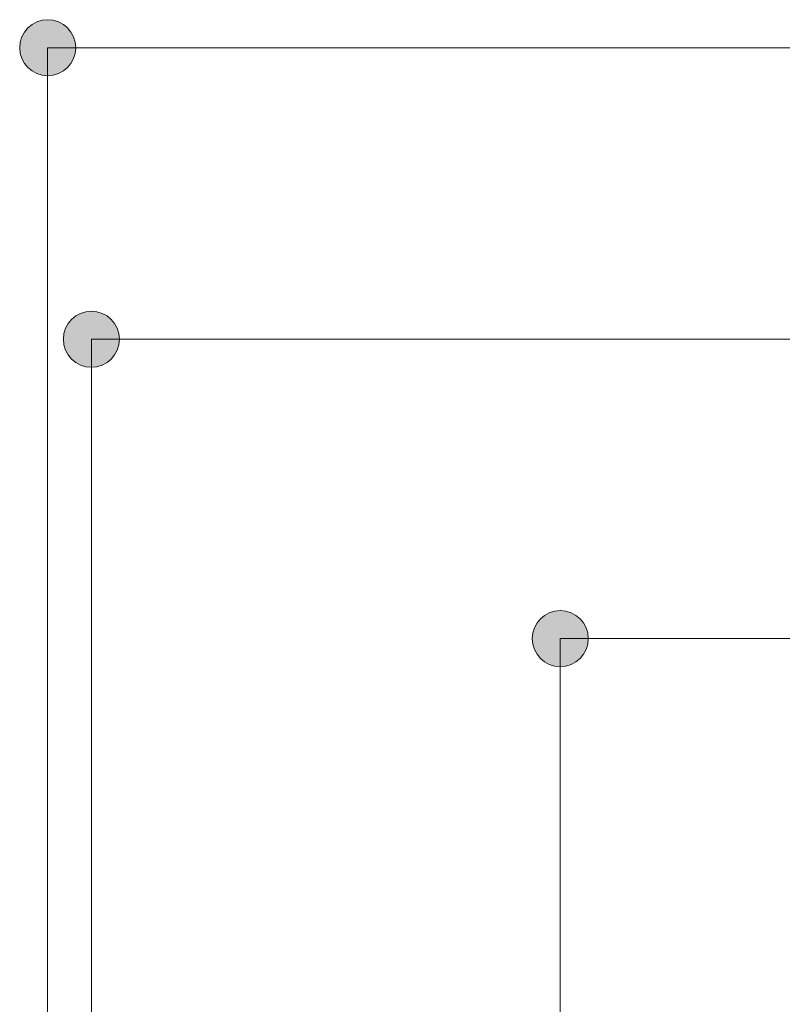
# Model space of a CAD drawing. Units: inches. Extents: x 32 to 82, y -41 to 101.
# Drawn here: x 43 to 52, y -6 to 6 of the extents above; entities that cross this region are included whole.
import ezdxf

# ---------------------------------------------------------------- set-up
doc = ezdxf.new("R2010")
doc.units = ezdxf.units.IN
doc.layers.add('DE', color=7, linetype='Continuous', lineweight=0)

# ---------------------------------------------------------------- blocks, each defined once
blk = doc.blocks.new('BLOCK_12')
at = {"layer": 'DE', "linetype": 'Continuous', "lineweight": 0}
h = blk.add_hatch(color=7, dxfattribs=at)
h.dxf.hatch_style = 2
h.paths.add_polyline_path([(43.733, 5.968), (43.715, 5.968), (43.697, 5.966), (43.68, 5.964), (43.662, 5.961), (43.645, 5.956), (43.629, 5.951), (43.612, 5.945), (43.596, 5.939), (43.581, 5.931), (43.566, 5.923), (43.552, 5.914), (43.538, 5.904), (43.524, 5.894), (43.511, 5.883), (43.499, 5.871), (43.487, 5.859), (43.476, 5.846), (43.466, 5.832), (43.456, 5.818), (43.447, 5.804), (43.439, 5.789), (43.431, 5.773), (43.425, 5.758), (43.419, 5.741), (43.414, 5.725), (43.409, 5.708), (43.406, 5.69), (43.404, 5.673), (43.402, 5.655), (43.402, 5.637), (43.402, 5.618), (43.404, 5.6), (43.406, 5.583), (43.409, 5.565), (43.414, 5.548), (43.419, 5.532), (43.425, 5.516), (43.431, 5.5), (43.439, 5.484), (43.447, 5.469), (43.456, 5.455), (43.466, 5.441), (43.476, 5.427), (43.487, 5.415), (43.499, 5.402), (43.511, 5.391), (43.524, 5.379), (43.538, 5.369), (43.552, 5.359), (43.566, 5.35), (43.581, 5.342), (43.596, 5.335), (43.612, 5.328), (43.629, 5.322), (43.645, 5.317), (43.662, 5.313), (43.68, 5.309), (43.697, 5.307), (43.715, 5.306), (43.733, 5.305), (43.752, 5.306), (43.77, 5.307), (43.787, 5.309), (43.805, 5.313), (43.822, 5.317), (43.838, 5.322), (43.854, 5.328), (43.87, 5.335), (43.886, 5.342), (43.901, 5.35), (43.915, 5.359), (43.929, 5.369), (43.943, 5.379), (43.956, 5.391), (43.968, 5.402), (43.98, 5.415), (43.991, 5.427), (44.001, 5.441), (44.011, 5.455), (44.02, 5.469), (44.028, 5.484), (44.035, 5.5), (44.042, 5.516), (44.048, 5.532), (44.053, 5.548), (44.057, 5.565), (44.061, 5.583), (44.063, 5.6), (44.065, 5.618), (44.065, 5.637), (44.065, 5.655), (44.063, 5.673), (44.061, 5.69), (44.057, 5.708), (44.053, 5.725), (44.048, 5.741), (44.042, 5.758), (44.035, 5.773), (44.028, 5.789), (44.02, 5.804), (44.011, 5.818), (44.001, 5.832), (43.991, 5.846), (43.98, 5.859), (43.968, 5.871), (43.956, 5.883), (43.943, 5.894), (43.929, 5.904), (43.915, 5.914), (43.901, 5.923), (43.886, 5.931), (43.87, 5.939), (43.854, 5.945), (43.838, 5.951), (43.822, 5.956), (43.805, 5.961), (43.787, 5.964), (43.77, 5.966), (43.752, 5.968)])
at = {"layer": 'DE', "color": 7}
blk.add_line((43.733, 5.637), (81.266, 5.637), dxfattribs=at)
at = {"layer": 'DE'}
blk.add_open_spline([(43.733, 5.968), (43.55, 5.968), (43.402, 5.819), (43.402, 5.637), (43.402, 5.454), (43.55, 5.305), (43.733, 5.305), (43.917, 5.305), (44.065, 5.454), (44.065, 5.637), (44.065, 5.819), (43.917, 5.968), (43.733, 5.968)], degree=3, knots=[0, 0, 0, 0, 1, 1, 1, 2, 2, 2, 3, 3, 3, 4, 4, 4, 4], dxfattribs=at)
blk = doc.blocks.new('BLOCK_11')
at = {"layer": 'DE'}
blk.add_blockref('BLOCK_12', (0, 0), dxfattribs=at)
blk = doc.blocks.new('BLOCK_14')
at = {"layer": 'DE', "linetype": 'Continuous', "lineweight": 0}
h = blk.add_hatch(color=7, dxfattribs=at)
h.dxf.hatch_style = 2
h.paths.add_polyline_path([(44.25, 2.519), (44.232, 2.519), (44.214, 2.517), (44.196, 2.515), (44.179, 2.511), (44.162, 2.507), (44.145, 2.502), (44.129, 2.496), (44.113, 2.49), (44.098, 2.482), (44.083, 2.474), (44.068, 2.465), (44.054, 2.455), (44.041, 2.445), (44.028, 2.434), (44.016, 2.422), (44.004, 2.41), (43.993, 2.397), (43.983, 2.383), (43.973, 2.369), (43.964, 2.355), (43.956, 2.34), (43.948, 2.324), (43.941, 2.308), (43.936, 2.292), (43.93, 2.276), (43.926, 2.258), (43.923, 2.241), (43.921, 2.223), (43.919, 2.205), (43.919, 2.187), (43.919, 2.169), (43.921, 2.151), (43.923, 2.134), (43.926, 2.116), (43.93, 2.099), (43.936, 2.083), (43.941, 2.066), (43.948, 2.05), (43.956, 2.035), (43.964, 2.02), (43.973, 2.006), (43.983, 1.992), (43.993, 1.978), (44.004, 1.965), (44.016, 1.953), (44.028, 1.941), (44.041, 1.93), (44.054, 1.92), (44.068, 1.91), (44.083, 1.901), (44.098, 1.893), (44.113, 1.885), (44.129, 1.879), (44.145, 1.873), (44.162, 1.868), (44.179, 1.864), (44.196, 1.86), (44.214, 1.858), (44.232, 1.856), (44.25, 1.856), (44.268, 1.856), (44.286, 1.858), (44.304, 1.86), (44.321, 1.864), (44.338, 1.868), (44.355, 1.873), (44.371, 1.879), (44.387, 1.885), (44.403, 1.893), (44.418, 1.901), (44.432, 1.91), (44.446, 1.92), (44.459, 1.93), (44.472, 1.941), (44.485, 1.953), (44.496, 1.965), (44.507, 1.978), (44.518, 1.992), (44.527, 2.006), (44.536, 2.02), (44.545, 2.035), (44.552, 2.05), (44.559, 2.066), (44.565, 2.083), (44.57, 2.099), (44.574, 2.116), (44.577, 2.134), (44.58, 2.151), (44.581, 2.169), (44.582, 2.187), (44.581, 2.205), (44.58, 2.223), (44.577, 2.241), (44.574, 2.258), (44.57, 2.276), (44.565, 2.292), (44.559, 2.308), (44.552, 2.324), (44.545, 2.34), (44.536, 2.355), (44.527, 2.369), (44.518, 2.383), (44.507, 2.397), (44.496, 2.41), (44.485, 2.422), (44.472, 2.434), (44.459, 2.445), (44.446, 2.455), (44.432, 2.465), (44.418, 2.474), (44.403, 2.482), (44.387, 2.49), (44.371, 2.496), (44.355, 2.502), (44.338, 2.507), (44.321, 2.511), (44.304, 2.515), (44.286, 2.517), (44.268, 2.519)])
at = {"layer": 'DE', "color": 7}
blk.add_line((44.25, 2.187), (80.75, 2.187), dxfattribs=at)
at = {"layer": 'DE'}
blk.add_open_spline([(44.25, 2.519), (44.067, 2.519), (43.919, 2.371), (43.919, 2.187), (43.919, 2.004), (44.067, 1.856), (44.25, 1.856), (44.433, 1.856), (44.582, 2.004), (44.582, 2.187), (44.582, 2.371), (44.433, 2.519), (44.25, 2.519)], degree=3, knots=[0, 0, 0, 0, 1, 1, 1, 2, 2, 2, 3, 3, 3, 4, 4, 4, 4], dxfattribs=at)
blk = doc.blocks.new('BLOCK_13')
at = {"layer": 'DE'}
blk.add_blockref('BLOCK_14', (0, 0), dxfattribs=at)
blk = doc.blocks.new('BLOCK_16')
at = {"layer": 'DE', "linetype": 'Continuous', "lineweight": 0}
h = blk.add_hatch(color=7, dxfattribs=at)
h.dxf.hatch_style = 2
h.paths.add_polyline_path([(49.8, -1.023), (49.782, -1.024), (49.764, -1.025), (49.746, -1.028), (49.729, -1.031), (49.712, -1.035), (49.695, -1.04), (49.679, -1.046), (49.663, -1.053), (49.648, -1.06), (49.633, -1.068), (49.618, -1.077), (49.604, -1.087), (49.591, -1.098), (49.578, -1.109), (49.566, -1.12), (49.554, -1.133), (49.543, -1.146), (49.533, -1.159), (49.523, -1.173), (49.514, -1.187), (49.506, -1.202), (49.498, -1.218), (49.491, -1.234), (49.486, -1.25), (49.48, -1.267), (49.476, -1.284), (49.473, -1.301), (49.471, -1.319), (49.469, -1.337), (49.469, -1.355), (49.469, -1.373), (49.471, -1.391), (49.473, -1.409), (49.476, -1.426), (49.48, -1.443), (49.486, -1.46), (49.491, -1.476), (49.498, -1.492), (49.506, -1.507), (49.514, -1.522), (49.523, -1.537), (49.533, -1.551), (49.543, -1.564), (49.554, -1.577), (49.566, -1.589), (49.578, -1.601), (49.591, -1.612), (49.604, -1.622), (49.618, -1.632), (49.633, -1.641), (49.648, -1.649), (49.663, -1.657), (49.679, -1.664), (49.695, -1.669), (49.712, -1.675), (49.729, -1.679), (49.746, -1.682), (49.764, -1.684), (49.782, -1.686), (49.8, -1.686), (49.818, -1.686), (49.836, -1.684), (49.854, -1.682), (49.871, -1.679), (49.888, -1.675), (49.905, -1.669), (49.921, -1.664), (49.937, -1.657), (49.953, -1.649), (49.968, -1.641), (49.982, -1.632), (49.996, -1.622), (50.01, -1.612), (50.022, -1.601), (50.035, -1.589), (50.046, -1.577), (50.057, -1.564), (50.068, -1.551), (50.078, -1.537), (50.087, -1.522), (50.095, -1.507), (50.102, -1.492), (50.109, -1.476), (50.115, -1.46), (50.12, -1.443), (50.124, -1.426), (50.127, -1.409), (50.13, -1.391), (50.131, -1.373), (50.132, -1.355), (50.131, -1.337), (50.13, -1.319), (50.127, -1.301), (50.124, -1.284), (50.12, -1.267), (50.115, -1.25), (50.109, -1.234), (50.102, -1.218), (50.095, -1.202), (50.087, -1.187), (50.078, -1.173), (50.068, -1.159), (50.057, -1.146), (50.046, -1.133), (50.035, -1.12), (50.022, -1.109), (50.01, -1.098), (49.996, -1.087), (49.982, -1.077), (49.968, -1.068), (49.953, -1.06), (49.937, -1.053), (49.921, -1.046), (49.905, -1.04), (49.888, -1.035), (49.871, -1.031), (49.854, -1.028), (49.836, -1.025), (49.818, -1.024)])
at = {"layer": 'DE', "color": 7}
blk.add_line((49.8, -1.355), (75.2, -1.355), dxfattribs=at)
at = {"layer": 'DE'}
blk.add_open_spline([(49.8, -1.023), (49.617, -1.023), (49.469, -1.172), (49.469, -1.355), (49.469, -1.538), (49.617, -1.686), (49.8, -1.686), (49.983, -1.686), (50.132, -1.538), (50.132, -1.355), (50.132, -1.172), (49.983, -1.023), (49.8, -1.023)], degree=3, knots=[0, 0, 0, 0, 1, 1, 1, 2, 2, 2, 3, 3, 3, 4, 4, 4, 4], dxfattribs=at)
blk = doc.blocks.new('BLOCK_15')
at = {"layer": 'DE'}
blk.add_blockref('BLOCK_16', (0, 0), dxfattribs=at)

msp = doc.modelspace()

# ---------------------------------------------------------------- linework, layer by layer
at = {"layer": 'DE', "color": 7}
for p, q in [((43.733, -20.397), (43.733, 5.637)), ((44.25, -20.397), (44.25, 2.187)), ((49.8, -20.397), (49.8, -1.355))]:
    msp.add_line(p, q, dxfattribs=at)

# ---------------------------------------------------------------- block references
at = {"layer": 'DE'}
for name in ['BLOCK_11', 'BLOCK_13', 'BLOCK_15']:
    msp.add_blockref(name, (0, 0), dxfattribs=at)

doc.saveas('drawing.dxf')
